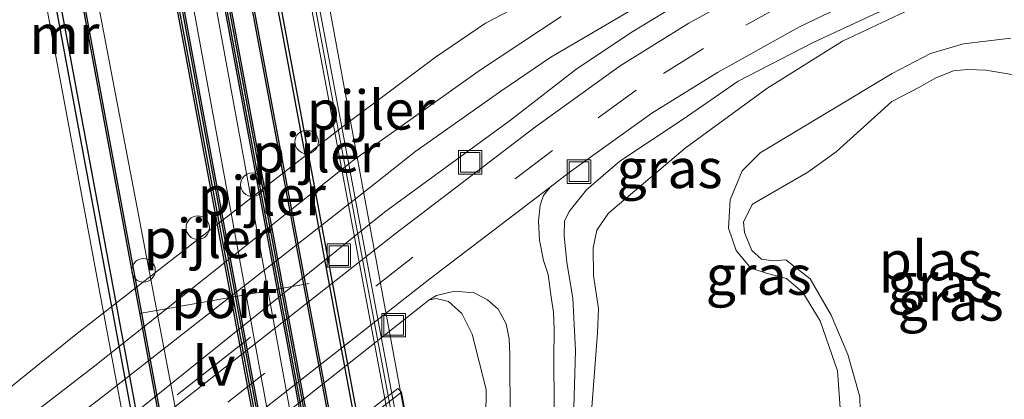
# Model space of a CAD drawing. Units: metres. Extents: x 109996 to 120000, y 393749 to 400001.
# Drawn here: x 110056 to 110119, y 396142 to 396167 of the extents above; entities that cross this region are included whole.
import ezdxf
from ezdxf.enums import TextEntityAlignment as Align

# ---------------------------------------------------------------- set-up
doc = ezdxf.new("R2010")
doc.units = ezdxf.units.M
doc.linetypes.add('VW-3-9_STREEP', pattern=[12, 3, -9])
doc.layers.get('0').update_dxf_attribs({"lineweight": 25})
for name, color, linetype, lineweight in [('B-ME-GW-KRUINLIJN-L-B1', 93, 'Continuous', 18), ('B-ME-GW-TEENLIJN-L-B1', 93, 'Continuous', 18), ('B-ME-IE-GRASLAND-GV-B6', 93, 'Continuous', 18), ('B-ME-IE-GRASLAND-GV-B7', 93, 'Continuous', 18), ('B-ME-IE-INRICHTINGSELEMENT-S-B1', 253, 'Continuous', 18), ('B-ME-IE-MEUBILAIR_WEGMEUBILAIR-LIJNVERLICHT-L-B1', 8, 'VW-LIJNV', 18), ('B-ME-KW-GELUIDSWERING-GV-B7', 8, 'Continuous', 18), ('B-ME-KW-PIJLER-S-B1', 173, 'Continuous', 18), ('B-ME-KW-SCHERM-L-B2', 8, 'Continuous', 18), ('B-ME-KW-VIADUCT-GV-B7', 173, 'Continuous', 18), ('B-ME-MW-MUUR-GV-B6', 8, 'IE-TERREINAFSCHEIDING-KUNSTMATIG', 18), ('B-ME-OG-WATER-GV-B6', 153, 'Continuous', 18), ('B-ME-SB-SPOOR-GV-B7', 253, 'Continuous', 18), ('B-ME-SB-SPOOR-L-B2', 253, 'Continuous', 18), ('B-ME-VH-VERH_SOORT-BETON-OVERIG-GV-B7', 8, 'IE-TERREINAFSCHEIDING-NATUURLIJK-HOUTWAL', 18), ('B-ME-VH-VERH_SOORT-BITUMEN-GV-B6', 8, 'IE-TERREINAFSCHEIDING-NATUURLIJK-HOUTWAL', 18), ('B-ME-VH-VERH_SOORT-HALF_VERHARDING-GV-B7', 8, 'Continuous', 18), ('B-ME-VW-MARKERING-39STREEP-015-L-B1', 255, 'VW-3-9_STREEP', 18), ('B-ME-VW-MEUBILAIR_WEGMEUBILAIR-PORTAAL-L-B2', 8, 'Continuous', 18)]:
    doc.layers.add(name, color=color, linetype=linetype, lineweight=lineweight)
doc.layers.add('B-ME-MW-MUUR-GV-B7', color=10, linetype='Continuous')
doc.styles.add('NLCS-ISO', font='NLCS-ISO.TTF')
doc.linetypes.add('IE-TERREINAFSCHEIDING-KUNSTMATIG', pattern='A,4,[82,NLCS.SHX,S=0.75,R=90,X=0,Y=0],4,-2', length=10)
doc.linetypes.add('IE-TERREINAFSCHEIDING-NATUURLIJK-HOUTWAL', pattern='A,7,-1.5,[67,NLCS.SHX,S=0.75,R=45,X=0,Y=0],-1.5,7,-1.5,[70,NLCS.SHX,S=0.75,R=0,X=0,Y=0],-1.5', length=20)
doc.linetypes.add('VW-LIJNV', pattern='A,0,-5,[102,NLCS.SHX,S=1,R=0,X=-0.625,Y=0],2.5,-0.5,[69,NLCS.SHX,S=0.5,R=0,X=0,Y=0],-0.5,2.5,[102,NLCS.SHX,S=1,R=180,X=0.625,Y=0],-5', length=16)

# ---------------------------------------------------------------- blocks, each defined once
blk = doc.blocks.new('dtb')
blk.add_circle((0, 0), 0.75)
blk = doc.blocks.new('put')
for p, q in [((0.75, 0.75), (-0.75, 0.75)), ((-0.75, 0.75), (-0.75, -0.75)), ((0.75, -0.75), (0.75, 0.75)), ((-0.75, -0.75), (0.75, -0.75))]:
    blk.add_line(p, q)
blk.add_lwpolyline([(-0.625, 0.625), (0.625, 0.625), (0.625, -0.625), (-0.625, -0.625)], close=True)

msp = doc.modelspace()

# ---------------------------------------------------------------- linework, layer by layer
at = {"layer": 'B-ME-GW-KRUINLIJN-L-B1'}
msp.add_line((110080.316, 396142.765, 3.226), (110080.505, 396141.75, 3.293), dxfattribs=at)
for points in [[(110106.067, 396171.785, 2.373), (110099.893, 396169.319, 2.326), (110094.81, 396167.027, 2.378), (110089.827, 396164.123, 2.373), (110086.711, 396161.991, 2.412), (110081.219, 396158.14, 2.378), (110078.153, 396155.713, 2.313), (110061.259, 396142.498, 2.3), (110045.323, 396130.273, 2.417), (110025.739, 396114.645, 2.278), (110004.46, 396098.039, 2.347), (110000, 396094.4069, 2.3962)], [(110091.703, 396132.053, 2.736), (110092.823, 396146.554, 2.732), (110092.882, 396148.106, 2.762), (110092.561, 396150.177, 2.766), (110092.528, 396151.966, 2.762), (110092.774, 396153.09, 2.762), (110093.521, 396154.185, 2.762), (110098.411, 396158.324, 2.745), (110103.619, 396162.137, 2.809), (110108.434, 396165.136, 2.809), (110112.786, 396167.19, 2.827), (110115.508, 396168.399, 2.745)], [(110000, 396096.9731, 2.3565), (110002.043, 396098.71, 2.352), (110025.209, 396116.643, 2.46), (110044.853, 396132.202, 2.399), (110060.738, 396144.441, 2.36), (110077.252, 396157.565, 2.347), (110085.342, 396163.31, 2.438), (110090.488, 396166.714, 2.369)], [(110119.187, 396165.336, 2.775), (110116.161, 396164.969, 2.762), (110114.053, 396164.364, 2.762), (110111.623, 396163.085, 2.749), (110103.187, 396158.017, 2.749), (110102.054, 396156.89, 2.684), (110101.286, 396155.037, 2.641), (110101.169, 396153.231, 2.572), (110101.658, 396151.806, 2.568), (110102.586, 396150.679, 2.507), (110103.651, 396150.341, 2.49), (110104.873, 396150.02, 2.481), (110105.912, 396149.125, 2.49), (110107.021, 396147.322, 2.511), (110108.122, 396144.126, 2.524), (110108.297, 396141.778, 2.533), (110108.911, 396138.336, 2.546), (110110.796, 396136.18, 2.598), (110112.983, 396134.215, 2.766), (110115.926, 396132.329, 2.943), (110118.268, 396131.75, 3.047), (110120.356, 396132.048, 3.068)]]:
    msp.add_polyline3d(points, dxfattribs=at)
at = {"layer": 'B-ME-GW-TEENLIJN-L-B1'}
for points in [[(110000, 396091.77, 1.3331), (110004.867, 396095.591, 1.238), (110025.623, 396111.831, 1.312), (110045.254, 396127.756, 1.312), (110061.933, 396140.35, 1.299), (110079.222, 396154.253, 1.337), (110087.274, 396160.107, 1.54), (110091.435, 396163.338, 1.648), (110094.968, 396165.703, 1.795), (110099.179, 396168.263, 1.989), (110102.448, 396169.993, 2.222), (110106.067, 396171.785, 2.373)], [(110000, 396099.6955, 1.6065), (110003.802, 396102.845, 1.609), (110024.654, 396119.037, 1.618), (110043.772, 396133.764, 1.631), (110059.525, 396146.449, 1.501), (110076.818, 396159.893, 1.519), (110082.478, 396164.133, 1.683), (110085.661, 396166.283, 1.748), (110090.376, 396168.757, 1.808)], [(110115.508, 396168.399, 2.745), (110110.703, 396166.97, 2.516), (110106.58, 396165.068, 2.274), (110101.79, 396162.591, 2.037), (110098.279, 396160.169, 1.912), (110094.247, 396157.495, 1.799), (110092.118, 396155.665, 1.821), (110091.007, 396154.295, 1.773), (110090.717, 396153.676, 1.773), (110090.691, 396152.755, 1.756), (110090.856, 396151.036, 1.791), (110091.249, 396148.759, 1.808), (110091.412, 396145.417, 1.968), (110091.27, 396140.312, 2.24), (110091.191, 396134.914, 2.589), (110091.703, 396132.053, 2.736)], [(110082.065, 396148.628, 1.346), (110082.531, 396148.745, 1.445), (110083.306, 396148.544, 1.484), (110084.152, 396147.79, 1.627), (110084.824, 396146.462, 1.765), (110085.705, 396142.95, 1.998), (110085.644, 396137.736, 2.503), (110086.168, 396133.317, 2.753), (110086.863, 396128.604, 2.84), (110088.174, 396121.45, 3.047)]]:
    msp.add_polyline3d(points, dxfattribs=at)
at = {"layer": 'B-ME-IE-GRASLAND-GV-B6'}
for points in [[(110000, 396091.77, 1.3331), (110000, 396094.4069, 2.3962), (110004.46, 396098.039, 2.347), (110025.739, 396114.645, 2.278), (110045.323, 396130.273, 2.417), (110061.259, 396142.498, 2.3), (110078.153, 396155.713, 2.313), (110081.219, 396158.14, 2.378), (110086.711, 396161.991, 2.412), (110089.827, 396164.123, 2.373), (110094.81, 396167.027, 2.378), (110099.893, 396169.319, 2.326), (110106.067, 396171.785, 2.373), (110102.448, 396169.993, 2.222), (110099.179, 396168.263, 1.989), (110094.968, 396165.703, 1.795), (110091.435, 396163.338, 1.648), (110087.274, 396160.107, 1.54), (110079.222, 396154.253, 1.337), (110061.933, 396140.35, 1.299), (110045.254, 396127.756, 1.312), (110025.623, 396111.831, 1.312), (110004.867, 396095.591, 1.238), (110000, 396091.77, 1.3331)], [(110104.048, 396169.269, 2.33), (110098.645, 396166.283, 2.011), (110094.267, 396163.563, 1.812), (110088.865, 396159.679, 1.635), (110079.909, 396152.857, 1.363), (110061.489, 396138.42, 1.411), (110045.965, 396126.331, 1.402), (110025.152, 396109.83, 1.355), (110006.634, 396095.342, 1.32), (110000.041, 396090.282, 1.493), (110000, 396090.2493, 1.4943)], [(110000, 396096.9731, 2.3565), (110000, 396099.6955, 1.6065), (110003.802, 396102.845, 1.609), (110024.654, 396119.037, 1.618), (110043.772, 396133.764, 1.631), (110059.525, 396146.449, 1.501), (110076.818, 396159.893, 1.519), (110082.478, 396164.133, 1.683), (110085.661, 396166.283, 1.748), (110090.376, 396168.757, 1.808)], [(110090.376, 396168.757, 1.808), (110085.661, 396166.283, 1.748), (110082.478, 396164.133, 1.683), (110076.818, 396159.893, 1.519), (110059.525, 396146.449, 1.501), (110043.772, 396133.764, 1.631)], [(110000, 396090.2493, 1.4943), (110000, 396091.77, 1.3331), (110004.867, 396095.591, 1.238), (110025.623, 396111.831, 1.312), (110045.254, 396127.756, 1.312), (110061.933, 396140.35, 1.299), (110079.222, 396154.253, 1.337), (110087.274, 396160.107, 1.54), (110091.435, 396163.338, 1.648), (110094.968, 396165.703, 1.795), (110099.179, 396168.263, 1.989)], [(110090.117, 396133.229, 2.688), (110090.019, 396144.895, 1.929), (110090.057, 396146.792, 1.804), (110090.002, 396147.867, 1.773), (110089.864, 396148.831, 1.726), (110089.658, 396150.279, 1.657), (110089.374, 396151.172, 1.635), (110089.111, 396152.462, 1.609), (110089.046, 396153.667, 1.588), (110089.148, 396154.693, 1.549), (110089.367, 396155.301, 1.566), (110089.786, 396155.829, 1.677), (110091.013, 396156.763, 1.714), (110096.275, 396160.547, 1.891), (110100.471, 396163.154, 2.089), (110105.711, 396166.05, 2.408), (110109.433, 396167.859, 2.597)], [(110091.703, 396132.053, 2.736), (110092.823, 396146.554, 2.732), (110092.882, 396148.106, 2.762), (110092.561, 396150.177, 2.766), (110092.528, 396151.966, 2.762), (110092.774, 396153.09, 2.762), (110093.521, 396154.185, 2.762), (110098.411, 396158.324, 2.745), (110103.619, 396162.137, 2.809), (110108.434, 396165.136, 2.809), (110112.786, 396167.19, 2.827)], [(110112.786, 396167.19, 2.827), (110108.434, 396165.136, 2.809), (110103.619, 396162.137, 2.809), (110098.411, 396158.324, 2.745), (110093.521, 396154.185, 2.762), (110092.774, 396153.09, 2.762), (110092.528, 396151.966, 2.762), (110092.561, 396150.177, 2.766), (110092.882, 396148.106, 2.762), (110092.823, 396146.554, 2.732)], [(110094.81, 396167.027, 2.378), (110089.827, 396164.123, 2.373), (110086.711, 396161.991, 2.412), (110081.219, 396158.14, 2.378), (110078.153, 396155.713, 2.313), (110061.259, 396142.498, 2.3), (110045.323, 396130.273, 2.417), (110025.739, 396114.645, 2.278), (110004.46, 396098.039, 2.347), (110000, 396094.4069, 2.3962), (110000, 396096.9731, 2.3565), (110002.043, 396098.71, 2.352), (110025.209, 396116.643, 2.46), (110044.853, 396132.202, 2.399), (110060.738, 396144.441, 2.36), (110077.252, 396157.565, 2.347), (110085.342, 396163.31, 2.438), (110090.488, 396166.714, 2.369)], [(110090.488, 396166.714, 2.369), (110085.342, 396163.31, 2.438), (110077.252, 396157.565, 2.347), (110060.738, 396144.441, 2.36), (110044.853, 396132.202, 2.399), (110025.209, 396116.643, 2.46), (110002.043, 396098.71, 2.352), (110000, 396096.9731, 2.3565)], [(110110.703, 396166.97, 2.516), (110106.58, 396165.068, 2.274), (110101.79, 396162.591, 2.037), (110098.279, 396160.169, 1.912), (110094.247, 396157.495, 1.799), (110092.118, 396155.665, 1.821), (110091.007, 396154.295, 1.773), (110090.717, 396153.676, 1.773), (110090.691, 396152.755, 1.756), (110090.856, 396151.036, 1.791), (110091.249, 396148.759, 1.808), (110091.412, 396145.417, 1.968), (110091.27, 396140.312, 2.24)], [(110092.823, 396146.554, 2.732), (110091.703, 396132.053, 2.736), (110091.191, 396134.914, 2.589), (110091.27, 396140.312, 2.24), (110091.412, 396145.417, 1.968), (110091.249, 396148.759, 1.808), (110090.856, 396151.036, 1.791), (110090.691, 396152.755, 1.756), (110090.717, 396153.676, 1.773), (110091.007, 396154.295, 1.773), (110092.118, 396155.665, 1.821), (110094.247, 396157.495, 1.799), (110098.279, 396160.169, 1.912), (110101.79, 396162.591, 2.037), (110106.58, 396165.068, 2.274), (110110.703, 396166.97, 2.516)], [(110120.356, 396132.048, 3.068), (110118.268, 396131.75, 3.047), (110115.926, 396132.329, 2.943), (110112.983, 396134.215, 2.766), (110110.796, 396136.18, 2.598), (110108.911, 396138.336, 2.546), (110108.297, 396141.778, 2.533), (110108.122, 396144.126, 2.524), (110107.021, 396147.322, 2.511), (110105.912, 396149.125, 2.49), (110104.873, 396150.02, 2.481), (110103.651, 396150.341, 2.49), (110102.586, 396150.679, 2.507), (110101.658, 396151.806, 2.568), (110101.169, 396153.231, 2.572), (110101.286, 396155.037, 2.641), (110102.054, 396156.89, 2.684), (110103.187, 396158.017, 2.749), (110111.623, 396163.085, 2.749), (110114.053, 396164.364, 2.762), (110116.161, 396164.969, 2.762), (110119.187, 396165.336, 2.775)], [(110119.187, 396165.336, 2.775), (110116.161, 396164.969, 2.762), (110114.053, 396164.364, 2.762), (110111.623, 396163.085, 2.749), (110103.187, 396158.017, 2.749), (110102.054, 396156.89, 2.684), (110101.286, 396155.037, 2.641), (110101.169, 396153.231, 2.572), (110101.658, 396151.806, 2.568), (110102.586, 396150.679, 2.507), (110103.651, 396150.341, 2.49), (110104.873, 396150.02, 2.481), (110105.912, 396149.125, 2.49), (110107.021, 396147.322, 2.511), (110108.122, 396144.126, 2.524), (110108.297, 396141.778, 2.533), (110108.911, 396138.336, 2.546), (110110.796, 396136.18, 2.598), (110112.983, 396134.215, 2.766), (110115.926, 396132.329, 2.943), (110118.268, 396131.75, 3.047), (110120.356, 396132.048, 3.068)], [(110120.887, 396162.738, 2.438), (110117.587, 396163.288, 2.438), (110116.422, 396163.332, 2.438), (110115.52, 396163.25, 2.438), (110114.407, 396162.8, 2.438), (110113.36, 396162.214, 2.438), (110111.582, 396161.304, 2.434), (110108.033, 396158.089, 2.442), (110106.229, 396156.785, 2.442), (110102.704, 396154.757, 2.442), (110102.133, 396153.634, 2.438), (110102.194, 396152.941, 2.438), (110102.66, 396151.811, 2.442), (110103.279, 396151.241, 2.442)], [(110103.279, 396151.241, 2.442), (110104.027, 396151.139, 2.442), (110104.824, 396151.203, 2.438), (110106.386, 396149.986, 2.438), (110107.728, 396147.669, 2.438), (110108.788, 396145.178, 2.442), (110109.556, 396142.478, 2.438), (110109.582, 396140.774, 2.438), (110109.729, 396139.63, 2.438), (110110.208, 396138.829, 2.438), (110110.976, 396138.035, 2.438), (110114.103, 396136.446, 2.442), (110116.289, 396136.214, 2.442), (110118.026, 396137.088, 2.442), (110118.771, 396138.427, 2.442)], [(110085.644, 396137.736, 2.503), (110085.705, 396142.95, 1.998), (110084.824, 396146.462, 1.765), (110084.152, 396147.79, 1.627), (110083.306, 396148.544, 1.484), (110082.531, 396148.745, 1.445), (110082.065, 396148.628, 1.346), (110082.537, 396148.924, 1.385), (110083.702, 396149.204, 1.428), (110084.937, 396149.102, 1.458), (110085.803, 396148.662, 1.558), (110086.488, 396148.053, 1.609), (110086.978, 396147.133, 1.674), (110087.189, 396146.173, 1.691), (110087.222, 396145.139, 1.778), (110087.284, 396133.025, 2.762)], [(110057.399, 396129.153, 1.266), (110082.065, 396148.628, 1.346), (110082.531, 396148.745, 1.445), (110083.306, 396148.544, 1.484), (110084.152, 396147.79, 1.627), (110084.824, 396146.462, 1.765), (110085.705, 396142.95, 1.998), (110085.644, 396137.736, 2.503)], [(110080.316, 396142.765, 3.226), (110080.505, 396141.75, 3.293), (110064.669, 396129.468, 3.293), (110061.414, 396126.938, 3.293), (110061.113, 396126.223, 3.293), (110060.587, 396127.463, 3.226), (110080.316, 396142.765, 3.226)], [(110080.316, 396142.765, 3.226), (110080.083, 396143, 2.926), (110078.898, 396142.081, 2.926)], [(110080.505, 396141.75, 3.293), (110080.316, 396142.765, 3.226)]]:
    msp.add_polyline3d(points, dxfattribs=at)
at = {"layer": 'B-ME-IE-GRASLAND-GV-B7'}
msp.add_polyline3d([(110077.87, 396139.193, 5.438), (110061.881, 396224.763, 5.498), (110063.538, 396226.032, 5.535), (110079.589, 396140.545, 5.384), (110077.87, 396139.193, 5.438)], dxfattribs=at)
at = {"layer": 'B-ME-IE-MEUBILAIR_WEGMEUBILAIR-LIJNVERLICHT-L-B1'}
msp.add_line((110066.001, 396142.603, 4.083), (110070.687, 396146.274, 4.068), dxfattribs=at)
at = {"layer": 'B-ME-KW-GELUIDSWERING-GV-B7'}
msp.add_polyline3d([(110079.589, 396140.545, 5.384), (110063.538, 396226.032, 5.535), (110062.792, 396230.003, 5.548), (110063.284, 396230.094, 5.548), (110080.653, 396137.588, 5.346), (110080.161, 396137.499, 5.346), (110079.589, 396140.545, 5.384)], dxfattribs=at)
at = {"layer": 'B-ME-KW-SCHERM-L-B2'}
msp.add_polyline3d([(110063.065, 396230.054, 7.967), (110071.517, 396184.905, 8.041), (110080.405, 396137.543, 7.446)], dxfattribs=at)
at = {"layer": 'B-ME-KW-VIADUCT-GV-B7'}
msp.add_polyline3d([(110064.067, 396230.289, 5.464), (110081.213, 396137.639, 5.326), (110079.938, 396137.408, 5.235), (110079.485, 396140.399, 5.39), (110065.855, 396129.695, 5.11), (110066.457, 396125.874, 5.071), (110065.437, 396125.61, 5.168), (110048.233, 396217.958, 5.408), (110049.54, 396218.155, 5.382), (110049.972, 396215.716, 5.205), (110063.463, 396226.036, 5.533), (110062.699, 396230.037, 5.438), (110064.067, 396230.289, 5.464)], dxfattribs=at)
at = {"layer": 'B-ME-MW-MUUR-GV-B6'}
msp.add_polyline3d([(110080.316, 396142.765, 3.226), (110060.587, 396127.463, 3.226), (110057.611, 396125.155, 1.402), (110057.409, 396125.415, 1.402), (110059.958, 396127.392, 2.93), (110078.898, 396142.081, 2.926), (110080.083, 396143, 2.926), (110080.316, 396142.765, 3.226)], dxfattribs=at)
at = {"layer": 'B-ME-MW-MUUR-GV-B7'}
for points in [[(110077.87, 396139.193, 5.438), (110077.692, 396139.054, 5.511), (110061.702, 396224.626, 5.779), (110061.881, 396224.763, 5.498), (110077.87, 396139.193, 5.438)], [(110060.346, 396223.588, 5.775), (110076.358, 396138.006, 5.51), (110076.269, 396137.937, 5.165), (110060.257, 396223.521, 5.438), (110060.346, 396223.588, 5.775)], [(110074.82, 396136.798, 5.577), (110074.731, 396136.729, 5.814), (110058.768, 396222.382, 5.964), (110058.857, 396222.45, 5.74), (110074.82, 396136.798, 5.577)], [(110059.109, 396222.642, 5.27), (110075.067, 396136.992, 5.113), (110074.979, 396136.923, 5.579), (110059.02, 396222.574, 5.74), (110059.109, 396222.642, 5.27)], [(110056.407, 396220.575, 5.583), (110056.496, 396220.643, 5.829), (110072.424, 396134.917, 5.68), (110072.336, 396134.848, 5.447), (110056.407, 396220.575, 5.583)], [(110056.089, 396220.332, 5.323), (110056.178, 396220.4, 5.582), (110072.18, 396134.725, 5.447), (110072.091, 396134.656, 5.179), (110056.089, 396220.332, 5.323)], [(110066.29, 396125.882, 5.285), (110065.999, 396125.807, 5.285), (110048.834, 396217.998, 5.52), (110049.131, 396218.042, 5.274), (110049.409, 396216.549, 5.563), (110065.724, 396128.922, 5.434), (110066.29, 396125.882, 5.285)], [(110050.981, 396216.425, 5.322), (110066.908, 396130.586, 5.18), (110066.82, 396130.516, 5.52), (110050.892, 396216.357, 5.589), (110050.981, 396216.425, 5.322)]]:
    msp.add_polyline3d(points, dxfattribs=at)
at = {"layer": 'B-ME-OG-WATER-GV-B6'}
for points in [[(110111.582, 396161.304, 2.434), (110113.36, 396162.214, 2.438), (110114.407, 396162.8, 2.438), (110115.52, 396163.25, 2.438), (110116.422, 396163.332, 2.438), (110117.587, 396163.288, 2.438), (110120.887, 396162.738, 2.438)], [(110118.771, 396138.427, 2.442), (110118.026, 396137.088, 2.442), (110116.289, 396136.214, 2.442), (110114.103, 396136.446, 2.442), (110110.976, 396138.035, 2.438), (110110.208, 396138.829, 2.438), (110109.729, 396139.63, 2.438), (110109.582, 396140.774, 2.438), (110109.556, 396142.478, 2.438), (110108.788, 396145.178, 2.442), (110107.728, 396147.669, 2.438), (110106.386, 396149.986, 2.438), (110104.824, 396151.203, 2.438), (110104.027, 396151.139, 2.442), (110103.279, 396151.241, 2.442), (110102.66, 396151.811, 2.442), (110102.194, 396152.941, 2.438), (110102.133, 396153.634, 2.438), (110102.704, 396154.757, 2.442), (110106.229, 396156.785, 2.442), (110108.033, 396158.089, 2.442), (110111.582, 396161.304, 2.434)]]:
    msp.add_polyline3d(points, dxfattribs=at)
at = {"layer": 'B-ME-SB-SPOOR-GV-B7'}
msp.add_polyline3d([(110074.731, 396136.729, 5.814), (110072.424, 396134.917, 5.68), (110056.496, 396220.643, 5.829), (110058.768, 396222.382, 5.964), (110074.731, 396136.729, 5.814)], dxfattribs=at)
at = {"layer": 'B-ME-SB-SPOOR-L-B2'}
for points in [[(110058.202, 396221.948, 5.431), (110065.26, 396184.936, 5.321), (110074.175, 396136.292, 5.288)], [(110056.93, 396220.975, 5.878), (110063.853, 396184.672, 5.77), (110072.903, 396135.293, 5.737)]]:
    msp.add_polyline3d(points, dxfattribs=at)
at = {"layer": 'B-ME-VH-VERH_SOORT-BETON-OVERIG-GV-B7'}
for points in [[(110077.692, 396139.054, 5.511), (110076.358, 396138.006, 5.51), (110060.346, 396223.588, 5.775), (110061.702, 396224.626, 5.779), (110077.692, 396139.054, 5.511)], [(110060.257, 396223.521, 5.438), (110076.269, 396137.937, 5.165), (110075.067, 396136.992, 5.113), (110059.109, 396222.642, 5.27), (110060.257, 396223.521, 5.438)], [(110059.02, 396222.574, 5.74), (110074.979, 396136.923, 5.579), (110074.82, 396136.798, 5.577), (110058.857, 396222.45, 5.74), (110059.02, 396222.574, 5.74)], [(110056.178, 396220.4, 5.582), (110056.407, 396220.575, 5.583), (110072.336, 396134.848, 5.447), (110072.18, 396134.725, 5.447), (110056.178, 396220.4, 5.582)], [(110056.089, 396220.332, 5.323), (110072.091, 396134.656, 5.179), (110067.862, 396131.335, 5.267), (110051.537, 396216.85, 5.264), (110056.089, 396220.332, 5.323)], [(110066.29, 396125.882, 5.285), (110065.724, 396128.922, 5.434), (110049.409, 396216.549, 5.563), (110049.131, 396218.042, 5.274), (110049.498, 396218.096, 5.274), (110049.77, 396216.562, 5.52), (110049.937, 396215.622, 5.52), (110050.892, 396216.357, 5.589), (110066.82, 396130.516, 5.52), (110065.802, 396129.706, 5.416), (110065.914, 396128.999, 5.416), (110066.402, 396125.913, 5.226), (110066.29, 396125.882, 5.285)]]:
    msp.add_polyline3d(points, dxfattribs=at)
at = {"layer": 'B-ME-VH-VERH_SOORT-BITUMEN-GV-B6'}
for points in [[(110000, 396085.6169, 1.6431), (110000, 396090.2493, 1.4943), (110000.041, 396090.282, 1.493), (110006.634, 396095.342, 1.32), (110025.152, 396109.83, 1.355), (110045.965, 396126.331, 1.402), (110061.489, 396138.42, 1.411), (110079.909, 396152.857, 1.363), (110088.865, 396159.679, 1.635), (110094.267, 396163.563, 1.812), (110098.645, 396166.283, 2.011), (110104.048, 396169.269, 2.33)], [(110109.433, 396167.859, 2.597), (110105.711, 396166.05, 2.408), (110100.471, 396163.154, 2.089), (110096.275, 396160.547, 1.891), (110091.013, 396156.763, 1.714), (110089.786, 396155.829, 1.677), (110082.116, 396149.986, 1.442), (110063.712, 396135.561, 1.49), (110048.196, 396123.479, 1.481), (110027.386, 396106.98, 1.434), (110008.502, 396092.206, 1.398), (110002.267, 396087.426, 1.572), (110000, 396085.6169, 1.6431)], [(110063.712, 396135.561, 1.49), (110082.116, 396149.986, 1.442), (110089.786, 396155.829, 1.677), (110089.367, 396155.301, 1.566), (110089.148, 396154.693, 1.549), (110089.046, 396153.667, 1.588), (110089.111, 396152.462, 1.609), (110089.374, 396151.172, 1.635), (110089.658, 396150.279, 1.657), (110089.864, 396148.831, 1.726), (110090.002, 396147.867, 1.773), (110090.057, 396146.792, 1.804), (110090.019, 396144.895, 1.929), (110090.117, 396133.229, 2.688)], [(110087.284, 396133.025, 2.762), (110087.222, 396145.139, 1.778), (110087.189, 396146.173, 1.691), (110086.978, 396147.133, 1.674), (110086.488, 396148.053, 1.609), (110085.803, 396148.662, 1.558), (110084.937, 396149.102, 1.458), (110083.702, 396149.204, 1.428), (110082.537, 396148.924, 1.385), (110082.065, 396148.628, 1.346), (110057.399, 396129.153, 1.266)]]:
    msp.add_polyline3d(points, dxfattribs=at)
at = {"layer": 'B-ME-VH-VERH_SOORT-HALF_VERHARDING-GV-B7'}
msp.add_polyline3d([(110051.537, 396216.85, 5.264), (110067.862, 396131.335, 5.267), (110066.908, 396130.586, 5.18), (110050.981, 396216.425, 5.322), (110051.537, 396216.85, 5.264)], dxfattribs=at)
at = {"layer": 'B-ME-VW-MARKERING-39STREEP-015-L-B1'}
msp.add_polyline3d([(110104.895, 396167.616, 2.368), (110099.574, 396164.675, 2.049), (110095.287, 396162.012, 1.85), (110089.954, 396158.178, 1.674), (110081.028, 396151.379, 1.402), (110062.616, 396136.948, 1.45), (110047.096, 396124.862, 1.441), (110026.285, 396108.362, 1.394), (110007.756, 396093.866, 1.359), (110001.17, 396088.811, 1.532), (110000, 396087.8777, 1.5684)], dxfattribs=at)
at = {"layer": 'B-ME-VW-MEUBILAIR_WEGMEUBILAIR-PORTAAL-L-B2'}
msp.add_line((110063.592, 396147.79, 5.71), (110074.426, 396149.701, 5.71), dxfattribs=at)

# ---------------------------------------------------------------- block references
at = {"layer": 'B-ME-IE-INRICHTINGSELEMENT-S-B1', "rotation": 90}
for p in [(110084.691, 396157.426, 1.411), (110091.635, 396156.832, 1.67), (110076.314, 396151.48, 1.207), (110079.808, 396147.038, 1.185)]:
    msp.add_blockref('put', p, dxfattribs=at)
at = {"layer": 'B-ME-KW-PIJLER-S-B1', "rotation": 90}
for p in [(110074.262, 396158.726, 1.522), (110070.79, 396155.998, 1.51), (110067.316, 396153.258, 1.493), (110063.853, 396150.538, 1.51)]:
    msp.add_blockref('dtb', p, dxfattribs=at)

# ---------------------------------------------------------------- texts
at = {"layer": 'B-ME-IE-GRASLAND-GV-B6', "ltscale": 0.2, "style": 'NLCS-ISO'}
for p in [(110097.4105, 396157.0301), (110103.0995, 396150.226), (110103.0995, 396150.226), (110114.697, 396149.773), (110115.3435, 396148.5805), (110115.3435, 396148.5805)]:
    msp.add_text('gras', height=2.5, dxfattribs=at).set_placement(p, align=Align.MIDDLE_CENTER)
at = {"layer": 'B-ME-IE-MEUBILAIR_WEGMEUBILAIR-LIJNVERLICHT-L-B1', "ltscale": 0.2, "style": 'NLCS-ISO'}
msp.add_text('lv', height=2.5, dxfattribs=at).set_placement((110068.344, 396144.4385), align=Align.MIDDLE_CENTER)
at = {"layer": 'B-ME-KW-PIJLER-S-B1', "ltscale": 0.2, "style": 'NLCS-ISO'}
for p in [(110074.262, 396158.726, 1.522), (110070.79, 396155.998, 1.51), (110067.316, 396153.258, 1.493), (110063.853, 396150.538, 1.51)]:
    msp.add_text('pijler', height=2.5, dxfattribs=at).set_placement(p, align=Align.BOTTOM_LEFT)
at = {"layer": 'B-ME-MW-MUUR-GV-B7', "ltscale": 0.2, "style": 'NLCS-ISO'}
msp.add_text('mr', height=2.5, dxfattribs=at).set_placement((110058.811, 396165.5831), align=Align.MIDDLE_CENTER)
at = {"layer": 'B-ME-OG-WATER-GV-B6', "ltscale": 0.2, "style": 'NLCS-ISO'}
msp.add_text('plas', height=2.5, dxfattribs=at).set_placement((110114.0633, 396151.1487), align=Align.MIDDLE_CENTER)
at = {"layer": 'B-ME-VW-MEUBILAIR_WEGMEUBILAIR-PORTAAL-L-B2', "ltscale": 0.2, "style": 'NLCS-ISO'}
msp.add_text('port', height=2.5, dxfattribs=at).set_placement((110069.009, 396148.7455), align=Align.MIDDLE_CENTER)

doc.saveas('drawing.dxf')
